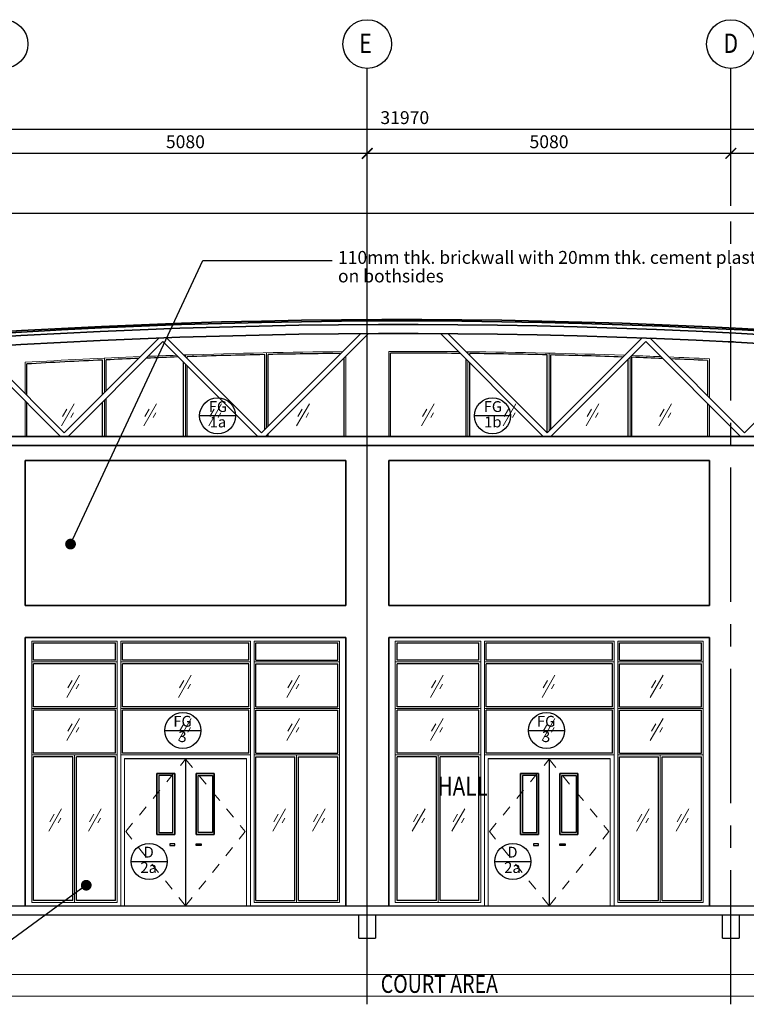
# Model space of a CAD drawing. Units: millimetres. Extents: x 1935326 to 2269740, y 312529 to 509345.
# Drawn here: x 2205669 to 2215820, y 494835 to 508593 of the extents above; entities that cross this region are included whole.
import ezdxf
from ezdxf.enums import TextEntityAlignment as Align

# ---------------------------------------------------------------- set-up
doc = ezdxf.new("R2010")
doc.units = ezdxf.units.MM
doc.header["$LTSCALE"] = 50
doc.header["$MEASUREMENT"] = 0
doc.linetypes.add('CENTER2', pattern=[1.125, 0.75, -0.125, 0.125, -0.125])
doc.linetypes.add('Dash', pattern=[6, 3, -3])
doc.layers.get('0').update_dxf_attribs({"linetype": 'CONTINUOUS'})
doc.layers.get('Defpoints').update_dxf_attribs({"linetype": 'CONTINUOUS'})
for name, color, linetype, lineweight in [('A-COLS', 4, 'CONTINUOUS', 9), ('A-DOOR', 1, 'CONTINUOUS', 9), ('A-ROOF', 1, 'CONTINUOUS', 9), ('A-WALL', 3, 'CONTINUOUS', 9)]:
    doc.layers.add(name, color=color, linetype=linetype, lineweight=lineweight)
for name, color, linetype in [('BDIM100', 15, 'CONTINUOUS'), ('BDIM5', 15, 'CONTINUOUS'), ('beam', 3, 'CONTINUOUS'), ('BGD8', 8, 'CENTER2'), ('BGDTX3', 3, 'CONTINUOUS'), ('BSPEC100', 15, 'CONTINUOUS'), ('BTXT3', 3, 'CONTINUOUS'), ('BUB', 8, 'CONTINUOUS'), ('DORWIN', 8, 'CONTINUOUS')]:
    doc.layers.add(name, color=color, linetype=linetype)
doc.styles.add('ARIAL', font='arial.ttf', dxfattribs={"width": 0.8})
doc.dimstyles.new('DIM100', dxfattribs={"dimtxt": 180, "dimasz": 150, "dimexe": 150, "dimexo": 0, "dimgap": 70, "dimtad": 1, "dimtoh": 1, "dimdec": 0, "dimzin": 0, "dimdsep": 46, "dimtxsty": 'ARIAL', "dimblk": 'ARCHTICK', "dimcen": 0, "dimdle": 150, "dimclrd": 256, "dimclre": 256, "dimclrt": 1, "dimadec": 0, "dimazin": 0, "dimtfac": 1, "dimtdec": 0, "dimtmove": 0, "dimatfit": 3, "dimldrblk": 'DOT', "dimfxl": 1, "dimtolj": 1, "dimtzin": 0, "dimlwd": -1, "dimlwe": -1, "dimarcsym": 0})
doc.dimstyles.new('DIM100$7', dxfattribs={"dimtxt": 180, "dimasz": 150, "dimexe": 150, "dimexo": 0, "dimgap": 70, "dimtad": 1, "dimtoh": 1, "dimdec": 0, "dimzin": 0, "dimdsep": 46, "dimtxsty": 'ARIAL', "dimblk": 'ARCHTICK', "dimcen": 0, "dimdle": 150, "dimclrd": 256, "dimclre": 256, "dimclrt": 1, "dimadec": 0, "dimazin": 0, "dimtfac": 1, "dimtdec": 0, "dimtmove": 0, "dimatfit": 3, "dimldrblk": 'DOT', "dimfxl": 1, "dimtolj": 1, "dimtzin": 0, "dimlwd": -1, "dimlwe": -1, "dimarcsym": 0})

# ---------------------------------------------------------------- blocks, each defined once
blk = doc.blocks.new('_ARCHTICK')
at = {"color": 0, "linetype": 'ByBlock', "const_width": 0.15}
blk.add_lwpolyline([(-0.5, -0.5), (0.5, 0.5)], dxfattribs=at)
blk = doc.blocks.new('*D282')
at = {"layer": 'BDIM100'}
for p, q in [((2205444, 505994), (2205444, 506876)), ((2210524, 505994), (2210524, 506876)), ((2205294, 506726), (2210674, 506726))]:
    blk.add_line(p, q, dxfattribs=at)
at = {"layer": 'Defpoints', "color": 0, "lineweight": 0}
for p in [(2210524, 506726), (2205444, 505994), (2210524, 505994)]:
    blk.add_point(p, dxfattribs=at)
at = {"layer": 'BDIM100', "xscale": 150, "yscale": 150, "zscale": 150, "rotation": 180}
blk.add_blockref('_ARCHTICK', (2205444, 506726), dxfattribs=at)
at = {"layer": 'BDIM100', "xscale": 150, "yscale": 150, "zscale": 150}
blk.add_blockref('_ARCHTICK', (2210524, 506726), dxfattribs=at)
at = {"layer": 'BDIM100', "color": 1, "insert": (2207984, 506888), "char_height": 180, "attachment_point": 5, "style": 'ARIAL'}
blk.add_mtext('\\A1;5080', dxfattribs=at)
blk = doc.blocks.new('_DOT')
at = {"color": 0, "linetype": 'ByBlock'}
blk.add_line((-0.5, 0), (-1, 0), dxfattribs=at)
at = {"color": 0, "linetype": 'ByBlock', "const_width": 0.5}
blk.add_lwpolyline([(-0.25, 0, 1), (0.25, 0, 1)], format="xyb", close=True, dxfattribs=at)
blk = doc.blocks.new('*D283')
at = {"layer": 'BDIM100'}
for p, q in [((2210524, 505994), (2210524, 506876)), ((2215604, 505994), (2215604, 506876)), ((2210374, 506726), (2215754, 506726))]:
    blk.add_line(p, q, dxfattribs=at)
at = {"layer": 'Defpoints', "color": 0, "lineweight": 0}
for p in [(2215604, 506726), (2210524, 505994), (2215604, 505994)]:
    blk.add_point(p, dxfattribs=at)
at = {"layer": 'BDIM100', "xscale": 150, "yscale": 150, "zscale": 150, "rotation": 180}
blk.add_blockref('_ARCHTICK', (2210524, 506726), dxfattribs=at)
at = {"layer": 'BDIM100', "xscale": 150, "yscale": 150, "zscale": 150}
blk.add_blockref('_ARCHTICK', (2215604, 506726), dxfattribs=at)
at = {"layer": 'BDIM100', "color": 1, "insert": (2213064, 506888), "char_height": 180, "attachment_point": 5, "style": 'ARIAL'}
blk.add_mtext('\\A1;5080', dxfattribs=at)
blk = doc.blocks.new('*D284')
at = {"layer": 'BDIM100'}
for p, q in [((2215604, 505994), (2215604, 506876)), ((2220684, 505994), (2220684, 506876)), ((2215454, 506726), (2220834, 506726))]:
    blk.add_line(p, q, dxfattribs=at)
at = {"layer": 'Defpoints', "color": 0, "lineweight": 0}
for p in [(2220684, 506726), (2215604, 505994), (2220684, 505994)]:
    blk.add_point(p, dxfattribs=at)
at = {"layer": 'BDIM100', "xscale": 150, "yscale": 150, "zscale": 150, "rotation": 180}
blk.add_blockref('_ARCHTICK', (2215604, 506726), dxfattribs=at)
at = {"layer": 'BDIM100', "xscale": 150, "yscale": 150, "zscale": 150}
blk.add_blockref('_ARCHTICK', (2220684, 506726), dxfattribs=at)
at = {"layer": 'BDIM100', "color": 1, "insert": (2218144, 506888), "char_height": 180, "attachment_point": 5, "style": 'ARIAL'}
blk.add_mtext('\\A1;5080', dxfattribs=at)
blk = doc.blocks.new('*D286')
at = {"layer": 'BDIM100'}
for p, q in [((2195064, 505994), (2195064, 507213)), ((2227034, 505994), (2227034, 507213)), ((2194914, 507063), (2227184, 507063))]:
    blk.add_line(p, q, dxfattribs=at)
at = {"layer": 'Defpoints', "color": 0, "lineweight": 0}
for p in [(2227034, 507063), (2195064, 505994), (2227034, 505994)]:
    blk.add_point(p, dxfattribs=at)
at = {"layer": 'BDIM100', "xscale": 150, "yscale": 150, "zscale": 150, "rotation": 180}
blk.add_blockref('_ARCHTICK', (2195064, 507063), dxfattribs=at)
at = {"layer": 'BDIM100', "xscale": 150, "yscale": 150, "zscale": 150}
blk.add_blockref('_ARCHTICK', (2227034, 507063), dxfattribs=at)
at = {"layer": 'BDIM100', "color": 1, "insert": (2211049, 507225), "char_height": 180, "attachment_point": 5, "style": 'ARIAL'}
blk.add_mtext('\\A1;31970', dxfattribs=at)
blk = doc.blocks.new('DOT')
at = {"layer": 'BDIM5', "color": 0, "linetype": 'ByBlock'}
blk.add_line((-0.5, 0), (-1, 0), dxfattribs=at)
blk.add_lwpolyline([(-0.25, 0, 0.5, 0.5, 1), (0.25, 0, 0.5, 0.5, 1)], format="xyseb", close=True, dxfattribs=at)

msp = doc.modelspace()

# ---------------------------------------------------------------- linework, layer by layer
at = {"color": 1}
for p, q in [((2208009.1, 503862), (2208009.1, 503884.4)), ((2209091.6, 502865.5), (2209091.6, 503913.7)), ((2209141.6, 502915.5), (2209141.6, 503914.7)), ((2210199.1, 503866.9), (2210199.1, 502769.5)), ((2210849.1, 502769.5), (2210849.1, 503933.5)), ((2211956.6, 503902.7), (2211956.6, 503928.3)), ((2213039.1, 502824.8), (2213039.1, 503910.1)), ((2213089.1, 502874.8), (2213089.1, 503909)), ((2214171.6, 502769.5), (2214171.6, 503851.2)), ((2214221.6, 502769.5), (2214221.6, 503875.3)), ((2205769.1, 503345.5), (2205769.1, 503782.3)), ((2206826.6, 503357), (2206826.6, 503837.5)), ((2206876.6, 503407), (2206876.6, 503839.8)), ((2207959.1, 502769.5), (2207959.1, 503805.9)), ((2208009.1, 502769.5), (2208009.1, 503755.9)), ((2211906.6, 502769.5), (2211906.6, 503846.6)), ((2211956.6, 502769.5), (2211956.6, 503796.6)), ((2215279.1, 503831), (2215279.1, 503336.7)), ((2206876.6, 502769.5), (2206876.6, 503300.9)), ((2205769.1, 502769.5), (2205769.1, 503239.4)), ((2206826.6, 502769.5), (2206826.6, 503250.9)), ((2215279.1, 503230.7), (2215279.1, 502769.5)), ((2209141.6, 502769.5), (2209141.6, 502809.4)), ((2205861.6, 499643.6), (2205861.6, 499883.6)), ((2205861.6, 499883.6), (2207005.6, 499883.6)), ((2207005.6, 499643.6), (2207005.6, 499883.6)), ((2207105.6, 499643.6), (2207105.6, 499883.6)), ((2207105.6, 499883.6), (2208868.6, 499883.6)), ((2208868.6, 499643.6), (2208868.6, 499883.6)), ((2208968.6, 499643.6), (2208968.6, 499883.6)), ((2208968.6, 499883.6), (2210112.6, 499883.6)), ((2210112.6, 499643.6), (2210112.6, 499883.6)), ((2210941.6, 499643.6), (2210941.6, 499883.6)), ((2210941.6, 499883.6), (2212085.6, 499883.6)), ((2212085.6, 499643.6), (2212085.6, 499883.6)), ((2212185.6, 499643.6), (2212185.6, 499883.6)), ((2212185.6, 499883.6), (2213948.6, 499883.6)), ((2213948.6, 499643.6), (2213948.6, 499883.6)), ((2214048.6, 499643.6), (2214048.6, 499883.6)), ((2214048.6, 499883.6), (2215192.6, 499883.6)), ((2215192.6, 499643.6), (2215192.6, 499883.6)), ((2207005.6, 499643.6), (2205861.6, 499643.6)), ((2205861.6, 498993.6), (2205861.6, 499593.6)), ((2207005.6, 499593.6), (2205861.6, 499593.6)), ((2207005.6, 498993.6), (2207005.6, 499593.6)), ((2208868.6, 499643.6), (2207105.6, 499643.6)), ((2207105.6, 498993.6), (2207105.6, 499593.6)), ((2208868.6, 499593.6), (2207105.6, 499593.6)), ((2208868.6, 498993.6), (2208868.6, 499593.6)), ((2208968.6, 499643.6), (2210112.6, 499643.6)), ((2208968.6, 498993.6), (2208968.6, 499593.6)), ((2208968.6, 499593.6), (2210112.6, 499593.6)), ((2210112.6, 498993.6), (2210112.6, 499593.6)), ((2212085.6, 499643.6), (2210941.6, 499643.6)), ((2210941.6, 498993.6), (2210941.6, 499593.6)), ((2212085.6, 499593.6), (2210941.6, 499593.6)), ((2212085.6, 498993.6), (2212085.6, 499593.6)), ((2213948.6, 499643.6), (2212185.6, 499643.6)), ((2212185.6, 498993.6), (2212185.6, 499593.6)), ((2213948.6, 499593.6), (2212185.6, 499593.6)), ((2213948.6, 498993.6), (2213948.6, 499593.6)), ((2214048.6, 499643.6), (2215192.6, 499643.6)), ((2214048.6, 498993.6), (2214048.6, 499593.6)), ((2214048.6, 499593.6), (2215192.6, 499593.6)), ((2215192.6, 498993.6), (2215192.6, 499593.6)), ((2207005.6, 498993.6), (2205861.6, 498993.6)), ((2205861.6, 498343.6), (2205861.6, 498943.6)), ((2207005.6, 498943.6), (2205861.6, 498943.6)), ((2207005.6, 498343.6), (2207005.6, 498943.6)), ((2208868.6, 498993.6), (2207105.6, 498993.6)), ((2207105.6, 498343.6), (2207105.6, 498943.6)), ((2208868.6, 498943.6), (2207105.6, 498943.6)), ((2208868.6, 498343.6), (2208868.6, 498943.6)), ((2208968.6, 498993.6), (2210112.6, 498993.6)), ((2208968.6, 498343.6), (2208968.6, 498943.6)), ((2208968.6, 498943.6), (2210112.6, 498943.6)), ((2210112.6, 498343.6), (2210112.6, 498943.6)), ((2212085.6, 498993.6), (2210941.6, 498993.6)), ((2210941.6, 498343.6), (2210941.6, 498943.6)), ((2212085.6, 498943.6), (2210941.6, 498943.6)), ((2212085.6, 498343.6), (2212085.6, 498943.6)), ((2213948.6, 498993.6), (2212185.6, 498993.6)), ((2212185.6, 498343.6), (2212185.6, 498943.6)), ((2213948.6, 498943.6), (2212185.6, 498943.6)), ((2213948.6, 498343.6), (2213948.6, 498943.6)), ((2214048.6, 498993.6), (2215192.6, 498993.6)), ((2214048.6, 498343.6), (2214048.6, 498943.6)), ((2214048.6, 498943.6), (2215192.6, 498943.6)), ((2215192.6, 498343.6), (2215192.6, 498943.6)), ((2207005.6, 498343.6), (2205861.6, 498343.6)), ((2205861.6, 496283.6), (2205861.6, 498293.6)), ((2206411.6, 498293.6), (2205861.6, 498293.6)), ((2206411.6, 496283.6), (2206411.6, 498293.6)), ((2206461.6, 496283.6), (2206461.6, 498293.6)), ((2207005.6, 498293.6), (2206461.6, 498293.6)), ((2207005.6, 496283.6), (2207005.6, 498293.6)), ((2208868.6, 498343.6), (2207105.6, 498343.6)), ((2207132.1, 498268.6), (2208839.1, 498268.6)), ((2207987.1, 498258.6), (2207987.1, 496208.6)), ((2208968.6, 498343.6), (2210112.6, 498343.6)), ((2208968.6, 496283.6), (2208968.6, 498293.6)), ((2208968.6, 498293.6), (2209512.6, 498293.6)), ((2209512.6, 496283.6), (2209512.6, 498293.6)), ((2209562.6, 496283.6), (2209562.6, 498293.6)), ((2209562.6, 498293.6), (2210112.6, 498293.6)), ((2210112.6, 496283.6), (2210112.6, 498293.6)), ((2212085.6, 498343.6), (2210941.6, 498343.6)), ((2210941.6, 496283.6), (2210941.6, 498293.6)), ((2211491.6, 498293.6), (2210941.6, 498293.6)), ((2211491.6, 496283.6), (2211491.6, 498293.6)), ((2211541.6, 496283.6), (2211541.6, 498293.6)), ((2212085.6, 498293.6), (2211541.6, 498293.6)), ((2212085.6, 496283.6), (2212085.6, 498293.6)), ((2213948.6, 498343.6), (2212185.6, 498343.6)), ((2212212.1, 498268.6), (2213919.1, 498268.6)), ((2213067.1, 498258.6), (2213067.1, 496208.6)), ((2214048.6, 498343.6), (2215192.6, 498343.6)), ((2214048.6, 496283.6), (2214048.6, 498293.6)), ((2214048.6, 498293.6), (2214592.6, 498293.6)), ((2214592.6, 496283.6), (2214592.6, 498293.6)), ((2214642.6, 496283.6), (2214642.6, 498293.6)), ((2214642.6, 498293.6), (2215192.6, 498293.6)), ((2215192.6, 496283.6), (2215192.6, 498293.6)), ((2206411.6, 496283.6), (2205861.6, 496283.6)), ((2207005.6, 496283.6), (2206461.6, 496283.6)), ((2208968.6, 496283.6), (2209512.6, 496283.6)), ((2209562.6, 496283.6), (2210112.6, 496283.6)), ((2211491.6, 496283.6), (2210941.6, 496283.6)), ((2212085.6, 496283.6), (2211541.6, 496283.6)), ((2214048.6, 496283.6), (2214592.6, 496283.6)), ((2214642.6, 496283.6), (2215192.6, 496283.6))]:
    msp.add_line(p, q, dxfattribs=at)
at = {"lineweight": 0, "ltscale": 25}
for p, q in [((2217943.1, 495251.3), (2205245, 495251.3)), ((2217943.1, 494949.4), (2205245, 494949.4))]:
    msp.add_line(p, q, dxfattribs=at)
at = {"color": 1}
for start, end in [(92.329104, 92.617498), (91.974694, 92.258662), (91.205666, 91.895503), (90.527582, 91.173808), (89.465262, 90.086005), (88.690806, 89.380488), (88.018449, 88.658946), (87.663498, 87.937192), (87.262943, 87.592952), (92.649383, 93.323958)]:
    msp.add_arc((2210984.1, 413990.9), 89942.7, start, end, dxfattribs=at)
at = {"layer": 'A-COLS', "lineweight": 35}
for p, q in [((2205744.1, 500408.6), (2205744.1, 502432.9)), ((2205744.1, 502432.9), (2210224.1, 502432.9)), ((2210224.1, 502432.9), (2210224.1, 500408.6)), ((2210824.1, 502432.9), (2215304.1, 502432.9)), ((2210824.1, 500408.6), (2210824.1, 502432.9)), ((2215304.1, 502432.9), (2215304.1, 500408.6)), ((2205744.1, 500408.6), (2210224.1, 500408.6)), ((2210824.1, 500408.6), (2215304.1, 500408.6)), ((2205744.1, 496208.6), (2205744.1, 499958.6)), ((2205744.1, 499958.6), (2210224.1, 499958.6)), ((2210224.1, 499958.6), (2210224.1, 496208.6)), ((2210824.1, 496208.6), (2210824.1, 499958.6)), ((2210824.1, 499958.6), (2215304.1, 499958.6)), ((2215304.1, 499958.6), (2215304.1, 496208.6))]:
    msp.add_line(p, q, dxfattribs=at)
at = {"layer": 'A-DOOR', "color": 8, "linetype": 'Continuous'}
for p, q in [((2206432.2, 503226.3), (2206253.9, 502915.9)), ((2207580.1, 503226.3), (2207401.8, 502915.9)), ((2208487.5, 503226.3), (2208309.3, 502915.9)), ((2209716.2, 503226.3), (2209538, 502915.9)), ((2211461.3, 503226.3), (2211283.1, 502915.9)), ((2212601.5, 503226.3), (2212423.3, 502915.9)), ((2213758.8, 503226.3), (2213580.6, 502915.9)), ((2214774.9, 503226.3), (2214596.6, 502915.9)), ((2206329.2, 503152.6), (2206269.2, 503048.2)), ((2206422, 503099.1), (2206384.9, 503034.5)), ((2207477.1, 503152.6), (2207417.1, 503048.2)), ((2207569.9, 503099.1), (2207532.8, 503034.5)), ((2208384.6, 503152.6), (2208324.6, 503048.2)), ((2208477.3, 503099.1), (2208440.3, 503034.5)), ((2209613.2, 503152.6), (2209553.3, 503048.2)), ((2209706, 503099.1), (2209668.9, 503034.5)), ((2211358.4, 503152.6), (2211298.4, 503048.2)), ((2211451.2, 503099.1), (2211414.1, 503034.5)), ((2212498.5, 503152.6), (2212438.6, 503048.2)), ((2212591.3, 503099.1), (2212554.2, 503034.5)), ((2213655.8, 503152.6), (2213595.9, 503048.2)), ((2213748.6, 503099.1), (2213711.5, 503034.5)), ((2214671.9, 503152.6), (2214611.9, 503048.2)), ((2214764.7, 503099.1), (2214727.6, 503034.5)), ((2206504.2, 499434), (2206326, 499123.6)), ((2206401.2, 499360.4), (2206341.3, 499255.9)), ((2208066, 499434), (2207887.8, 499123.6)), ((2207963, 499360.4), (2207903, 499255.9)), ((2209577.4, 499434), (2209399.1, 499123.6)), ((2209474.4, 499360.4), (2209414.4, 499255.9)), ((2211584.2, 499434), (2211406, 499123.6)), ((2211481.2, 499360.4), (2211421.3, 499255.9)), ((2213146, 499434), (2212967.8, 499123.6)), ((2213043, 499360.4), (2212983, 499255.9)), ((2214657.4, 499434), (2214479.1, 499123.6)), ((2214554.4, 499360.4), (2214494.4, 499255.9)), ((2206494, 499306.8), (2206457, 499242.2)), ((2208055.8, 499306.8), (2208018.7, 499242.2)), ((2209567.2, 499306.8), (2209530.1, 499242.2)), ((2211574, 499306.8), (2211537, 499242.2)), ((2213135.8, 499306.8), (2213098.7, 499242.2)), ((2214647.2, 499306.8), (2214610.1, 499242.2)), ((2206504.2, 498829.8), (2206326, 498519.4)), ((2208066, 498829.8), (2207887.8, 498519.4)), ((2209577.4, 498829.8), (2209399.1, 498519.4)), ((2211584.2, 498829.8), (2211406, 498519.4)), ((2213146, 498829.8), (2212967.8, 498519.4)), ((2214657.4, 498829.8), (2214479.1, 498519.4)), ((2206401.2, 498756.1), (2206341.3, 498651.7)), ((2206494, 498702.6), (2206457, 498638)), ((2207963, 498756.1), (2207903, 498651.7)), ((2208055.8, 498702.6), (2208018.7, 498638)), ((2209474.4, 498756.1), (2209414.4, 498651.7)), ((2209567.2, 498702.6), (2209530.1, 498638)), ((2211481.2, 498756.1), (2211421.3, 498651.7)), ((2211574, 498702.6), (2211537, 498638)), ((2213043, 498756.1), (2212983, 498651.7)), ((2213135.8, 498702.6), (2213098.7, 498638)), ((2214554.4, 498756.1), (2214494.4, 498651.7)), ((2214647.2, 498702.6), (2214610.1, 498638)), ((2206252.3, 497563.8), (2206074.1, 497253.4)), ((2206806.5, 497563.8), (2206628.3, 497253.4)), ((2209383, 497563.8), (2209204.8, 497253.4)), ((2209937.2, 497563.8), (2209759, 497253.4)), ((2211332.3, 497563.8), (2211154.1, 497253.4)), ((2211886.5, 497563.8), (2211708.3, 497253.4)), ((2214463, 497563.8), (2214284.8, 497253.4)), ((2215017.2, 497563.8), (2214839, 497253.4)), ((2206149.3, 497490.1), (2206089.4, 497385.7)), ((2206242.1, 497436.6), (2206205.1, 497372)), ((2206703.5, 497490.1), (2206643.5, 497385.7)), ((2206796.3, 497436.6), (2206759.2, 497372)), ((2209280.1, 497490.1), (2209220.1, 497385.7)), ((2209372.9, 497436.6), (2209335.8, 497372)), ((2209834.2, 497490.1), (2209774.3, 497385.7)), ((2209927, 497436.6), (2209890, 497372)), ((2211229.3, 497490.1), (2211169.4, 497385.7)), ((2211322.1, 497436.6), (2211285.1, 497372)), ((2211783.5, 497490.1), (2211723.5, 497385.7)), ((2211876.3, 497436.6), (2211839.2, 497372)), ((2214360.1, 497490.1), (2214300.1, 497385.7)), ((2214452.9, 497436.6), (2214415.8, 497372)), ((2214914.2, 497490.1), (2214854.3, 497385.7)), ((2215007, 497436.6), (2214970, 497372))]:
    msp.add_line(p, q, dxfattribs=at)
at = {"layer": 'A-DOOR'}
for p, q in [((2207132.1, 496208.6), (2207132.1, 498268.6)), ((2208839.1, 496208.6), (2208839.1, 498268.6)), ((2212212.1, 496208.6), (2212212.1, 498268.6)), ((2213919.1, 496208.6), (2213919.1, 498268.6))]:
    msp.add_line(p, q, dxfattribs=at)
at = {"layer": 'A-DOOR', "color": 8, "linetype": 'Dash'}
for p, q in [((2207151.1, 497248.3), (2207985.6, 498258.6)), ((2207985.6, 498258.6), (2208820.1, 497248.3)), ((2212231.1, 497248.3), (2213065.6, 498258.6)), ((2213065.6, 498258.6), (2213900.1, 497248.3)), ((2207985.6, 496208.6), (2207151.1, 497248.3)), ((2207985.6, 496208.6), (2208820.1, 497248.3)), ((2213065.6, 496208.6), (2212231.1, 497248.3)), ((2213065.6, 496208.6), (2213900.1, 497248.3))]:
    msp.add_line(p, q, dxfattribs=at)
at = {"layer": 'A-ROOF', "lineweight": 35}
for p, q in [((2207615.3, 504145.7), (2206292.1, 502822.5)), ((2207721.5, 504149.6), (2209048.6, 502822.5)), ((2210433.1, 504206.9), (2209048.6, 502822.5)), ((2210539.7, 504207.5), (2209101.7, 502769.5)), ((2211546.4, 504206.9), (2212983.8, 502769.5)), ((2211652.4, 504206.9), (2213036.8, 502822.5)), ((2214363.9, 504149.6), (2213036.8, 502822.5)), ((2214470.2, 504145.7), (2215793.4, 502822.5)), ((2205098.2, 504016.4), (2206292.1, 502822.5)), ((2207670.4, 504094.7), (2206345.1, 502769.5)), ((2207670.4, 504094.7), (2208995.6, 502769.5)), ((2214415.1, 504094.7), (2213089.8, 502769.5)), ((2214415.1, 504094.7), (2215740.3, 502769.5)), ((2215641.6, 504090.2), (2215566.6, 504090.2)), ((2216980, 504009.1), (2215793.4, 502822.5)), ((2205048.4, 503960.1), (2206239.1, 502769.5)), ((2226959.1, 502769.5), (2195102, 502769.5)), ((2226959.1, 502644.5), (2195139.1, 502644.5))]:
    msp.add_line(p, q, dxfattribs=at)
for centre, radius, start, end in [((2210984.1, 413868.5), 90535, 79.165954, 101.868264), ((2210984.1, 413868.5), 90515, 79.163531, 101.870924), ((2210984.1, 413868.5), 90465, 79.275556, 101.812868), ((2210984.1, 413990.9), 90217.7, 79.245846, 101.845753)]:
    msp.add_arc(centre, radius, start, end, dxfattribs=at)
at = {"layer": 'A-WALL'}
for p, q in [((2206851.6, 503382), (2206851.6, 503863.6)), ((2207984.1, 503887), (2207984.1, 503908.6)), ((2209116.6, 502890.5), (2209116.6, 503939.2)), ((2210224.1, 503891.9), (2210224.1, 502769.5)), ((2210824.1, 502769.5), (2210824.1, 503958.5)), ((2211931.6, 503927.7), (2211931.6, 503953.6)), ((2213064.1, 502849.8), (2213064.1, 503934.6)), ((2214196.6, 502769.5), (2214196.6, 503876.2)), ((2215304.1, 503854.8), (2215304.1, 503311.7)), ((2205744.1, 503370.5), (2205744.1, 503805.9)), ((2207984.1, 502769.5), (2207984.1, 503780.9)), ((2211931.6, 502769.5), (2211931.6, 503821.6)), ((2205744.1, 502769.5), (2205744.1, 503264.4)), ((2206851.6, 502769.5), (2206851.6, 503275.9)), ((2215304.1, 503205.7), (2215304.1, 502769.5)), ((2209116.6, 502769.5), (2209116.6, 502784.4)), ((2205836.6, 496258.6), (2205836.6, 499908.6)), ((2205836.6, 499908.6), (2207030.6, 499908.6)), ((2207030.6, 496258.6), (2207030.6, 499908.6)), ((2207080.6, 499908.6), (2207080.6, 496208.6)), ((2207080.6, 499908.6), (2208893.6, 499908.6)), ((2208893.6, 499908.6), (2208893.6, 496208.6)), ((2208943.6, 496258.6), (2208943.6, 499908.6)), ((2208943.6, 499908.6), (2210137.6, 499908.6)), ((2210137.6, 496258.6), (2210137.6, 499908.6)), ((2210916.6, 496258.6), (2210916.6, 499908.6)), ((2210916.6, 499908.6), (2212110.6, 499908.6)), ((2212110.6, 496258.6), (2212110.6, 499908.6)), ((2212160.6, 499908.6), (2212160.6, 496208.6)), ((2212160.6, 499908.6), (2213973.6, 499908.6)), ((2213973.6, 499908.6), (2213973.6, 496208.6)), ((2214023.6, 496258.6), (2214023.6, 499908.6)), ((2214023.6, 499908.6), (2215217.6, 499908.6)), ((2215217.6, 496258.6), (2215217.6, 499908.6)), ((2207030.6, 499618.6), (2205836.6, 499618.6)), ((2208893.6, 499618.6), (2207080.6, 499618.6)), ((2208943.6, 499618.6), (2210137.6, 499618.6)), ((2212110.6, 499618.6), (2210916.6, 499618.6)), ((2213973.6, 499618.6), (2212160.6, 499618.6)), ((2214023.6, 499618.6), (2215217.6, 499618.6)), ((2207030.6, 498968.6), (2205836.6, 498968.6)), ((2208893.6, 498968.6), (2207080.6, 498968.6)), ((2208943.6, 498968.6), (2210137.6, 498968.6)), ((2212110.6, 498968.6), (2210916.6, 498968.6)), ((2213973.6, 498968.6), (2212160.6, 498968.6)), ((2214023.6, 498968.6), (2215217.6, 498968.6)), ((2207030.6, 498318.6), (2205836.6, 498318.6)), ((2206436.6, 496258.6), (2206436.6, 498318.6)), ((2207080.6, 498318.6), (2208893.6, 498318.6)), ((2208943.6, 498318.6), (2210137.6, 498318.6)), ((2209537.6, 496258.6), (2209537.6, 498318.6)), ((2212110.6, 498318.6), (2210916.6, 498318.6)), ((2211516.6, 496258.6), (2211516.6, 498318.6)), ((2212160.6, 498318.6), (2213973.6, 498318.6)), ((2214023.6, 498318.6), (2215217.6, 498318.6)), ((2214617.6, 496258.6), (2214617.6, 498318.6)), ((2207030.6, 496258.6), (2205836.6, 496258.6)), ((2208943.6, 496258.6), (2210137.6, 496258.6)), ((2212110.6, 496258.6), (2210916.6, 496258.6)), ((2214023.6, 496258.6), (2215217.6, 496258.6))]:
    msp.add_line(p, q, dxfattribs=at)
for start, end in [(92.311836, 93.338981), (91.989552, 92.241436), (90.511367, 91.924198), (89.481481, 90.101903), (88.003594, 89.413272), (87.680771, 87.938316), (87.247764, 87.610267)]:
    msp.add_arc((2210984.1, 413990.9), 89967.7, start, end, dxfattribs=at)
at = {"layer": 'beam'}
for p, q in [((2193819.5, 496208.6), (2227149.1, 496208.6)), ((2198279.8, 496083.6), (2220569.1, 496083.6)), ((2210409.1, 495758.6), (2210409.1, 496083.6)), ((2210639.1, 496083.6), (2210639.1, 495758.6)), ((2215489.1, 495758.6), (2215489.1, 496083.6)), ((2215719.1, 496083.6), (2215719.1, 495758.6)), ((2210409.1, 495758.6), (2210639.1, 495758.6)), ((2215489.1, 495758.6), (2215719.1, 495758.6))]:
    msp.add_line(p, q, dxfattribs=at)
at = {"layer": 'BGD8', "ltscale": 0.2}
msp.add_line((2210524.1, 494834.5), (2210524.1, 507913.4), dxfattribs=at)
at = {"layer": 'BGD8', "ltscale": 50}
msp.add_line((2215604.1, 494834.5), (2215604.1, 507913.4), dxfattribs=at)
at = {"layer": 'BUB'}
for p, q in [((2208686.2, 503058.3), (2208182.2, 503058.3)), ((2212526.2, 503058.3), (2212022.2, 503058.3)), ((2207696.2, 498660.7), (2208200.2, 498660.7)), ((2212776.2, 498660.7), (2213280.2, 498660.7)), ((2207224.2, 496831.7), (2207728.2, 496831.7)), ((2212305.7, 496831.7), (2212809.7, 496831.7))]:
    msp.add_line(p, q, dxfattribs=at)
for centre, radius in [((2205444.1, 508253.4), 340), ((2210524.1, 508253.4), 340), ((2215604.1, 508253.4), 340), ((2208434.2, 503058.3), 252), ((2212274.2, 503058.3), 252), ((2207948.2, 498660.7), 252), ((2213028.2, 498660.7), 252), ((2207476.2, 496831.7), 252), ((2212557.7, 496831.7), 252)]:
    msp.add_circle(centre, radius, dxfattribs=at)
at = {"layer": 'Defpoints'}
for points in [[(2207585.6, 497208.6), (2207835.6, 497208.6), (2207835.6, 498058.6), (2207585.6, 498058.6)], [(2207610.6, 497233.6), (2207810.6, 497233.6), (2207810.6, 498033.6), (2207610.6, 498033.6)], [(2208385.6, 497208.6), (2208135.6, 497208.6), (2208135.6, 498058.6), (2208385.6, 498058.6)], [(2208360.6, 497233.6), (2208160.6, 497233.6), (2208160.6, 498033.6), (2208360.6, 498033.6)], [(2212667.1, 497208.6), (2212917.1, 497208.6), (2212917.1, 498058.6), (2212667.1, 498058.6)], [(2212692.1, 497233.6), (2212892.1, 497233.6), (2212892.1, 498033.6), (2212692.1, 498033.6)], [(2213467.1, 497208.6), (2213217.1, 497208.6), (2213217.1, 498058.6), (2213467.1, 498058.6)], [(2213442.1, 497233.6), (2213242.1, 497233.6), (2213242.1, 498033.6), (2213442.1, 498033.6)], [(2207835.6, 497075.7), (2207765.4, 497075.7), (2207765.4, 497054.2), (2207835.6, 497054.2)], [(2208135.6, 497075.7), (2208205.8, 497075.7), (2208205.8, 497054.2), (2208135.6, 497054.2)], [(2212917.1, 497075.7), (2212846.9, 497075.7), (2212846.9, 497054.2), (2212917.1, 497054.2)], [(2213217.1, 497075.7), (2213287.3, 497075.7), (2213287.3, 497054.2), (2213217.1, 497054.2)]]:
    msp.add_lwpolyline(points, close=True, dxfattribs=at)
at = {"layer": 'DORWIN'}
for points in [[(2207585.6, 498058.6), (2207835.6, 498058.6), (2207835.6, 497208.6), (2207585.6, 497208.6)], [(2208385.6, 498058.6), (2208135.6, 498058.6), (2208135.6, 497208.6), (2208385.6, 497208.6)], [(2212667.1, 498058.6), (2212917.1, 498058.6), (2212917.1, 497208.6), (2212667.1, 497208.6)], [(2213467.1, 498058.6), (2213217.1, 498058.6), (2213217.1, 497208.6), (2213467.1, 497208.6)]]:
    msp.add_lwpolyline(points, close=True, dxfattribs=at)

# ---------------------------------------------------------------- texts
at = {"layer": 'BGDTX3', "lineweight": 0, "style": 'ARIAL', "width": 0.8}
for s, p in [('E', (2210414.3, 508129)), ('D', (2215502.4, 508129))]:
    msp.add_text(s, height=270, dxfattribs=at).set_placement(p)
at = {"layer": 'BGDTX3', "style": 'ARIAL'}
for s, p in [('FG', (2208439, 503167.6)), ('FG', (2212279, 503167.6)), ('1a', (2208439, 502952.6)), ('1b', (2212279, 502952.6)), ('FG', (2207943.4, 498770)), ('FG', (2213023.4, 498770)), ('3', (2207943.4, 498555)), ('3', (2213023.4, 498555)), ('D', (2207471.4, 496941)), ('D', (2212552.9, 496941)), ('2a', (2207471.4, 496726)), ('2a', (2212552.9, 496726))]:
    msp.add_text(s, height=151.2, dxfattribs=at).set_placement(p, align=Align.MIDDLE)
at = {"layer": 'BSPEC100', "color": 2, "style": 'ARIAL'}
for s, p in [('110mm thk. brickwall with 20mm thk. cement plaster', (2210115.3, 505181.8)), ('on bothsides', (2210115.3, 504922.4))]:
    msp.add_text(s, height=179.55, dxfattribs=at).set_placement(p)
at = {"layer": 'BTXT3', "style": 'ARIAL', "width": 0.8}
for s, height, p in [('HALL', 264.04, (2211508.4, 497750.7)), ('COURT AREA', 250, (2210713.3, 494994.3))]:
    msp.add_text(s, height=height, dxfattribs=at).set_placement(p)

# ---------------------------------------------------------------- dimensions: what is measured, and where the dimension line sits
at = {"layer": 'BDIM100'}
for base, p1, p2, picture, middle in [((2227034.1, 507063.5), (2195064.5, 505994), (2227034.1, 505994), '*D286', (2211049.3, 507225.4)), ((2210524.1, 506726.1), (2205444.1, 505994), (2210524.1, 505994), '*D282', (2207984.1, 506888)), ((2215604.1, 506726.1), (2210524.1, 505994), (2215604.1, 505994), '*D283', (2213064.1, 506888)), ((2220684.1, 506726.1), (2215604.1, 505994), (2220684.1, 505994), '*D284', (2218144.1, 506888))]:
    dim = msp.add_linear_dim(base=base, p1=p1, p2=p2, dimstyle='DIM100', dxfattribs=at)
    dim.commit()
    dim.dimension.update_dxf_attribs({"geometry": picture, "text_midpoint": middle})

# ---------------------------------------------------------------- leaders
at = {"layer": 'BDIM100', "lineweight": 0}
for points in [[(2223676.3, 501967.4), (2220956, 505885.6), (2194581, 505885.6)], [(2206379.1, 501265.7), (2208227.1, 505229.5), (2210033.7, 505229.5)]]:
    msp.add_leader(points, dimstyle='DIM100$7', override={"dimtad": 0, "dimldrblk": 'DOT'}, dxfattribs=at)
at = {"layer": 'BSPEC100', "ltscale": 500}
msp.add_leader([(2206598.8, 496498.4), (2204815.5, 495196), (2203855.3, 495196)], dimstyle='DIM100$7', override={"dimtad": 0, "dimldrblk": 'DOT'}, dxfattribs=at)

doc.saveas('drawing.dxf')
